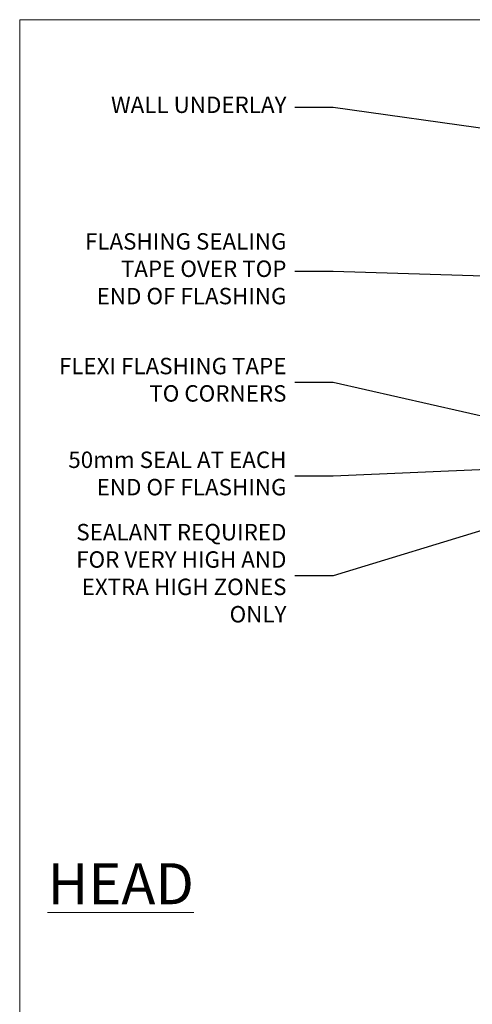
# Model space of a CAD drawing. Units: millimetres. Extents: x 794 to 178723, y 625 to 2194.
# Drawn here: x 2013 to 2123, y 1502 to 1742 of the extents above; entities that cross this region are included whole.
import ezdxf
from ezdxf import colors
from ezdxf.entities.mleader import LeaderData, LeaderLine
from ezdxf.math import Vec2, Vec3

# ---------------------------------------------------------------- set-up
doc = ezdxf.new("R2010")
doc.units = ezdxf.units.MM
doc.layers.add('Aluminium Systems Ltd Joinery Detail', color=7, linetype='Continuous')
doc.layers.add('Aluminium Systems Ltd Notes', color=7, linetype='Continuous')
doc.layers.add('No Print', color=7, linetype='Continuous', plot=False)
doc.styles.add('ASL TXT 50', font='romans.shx', dxfattribs={"height": 100})
doc.styles.get("Standard").update_dxf_attribs({"font": 'arial.ttf'})

# ---------------------------------------------------------------- blocks, each defined once
blk = doc.blocks.new('Page Layout')
at = {"layer": 'Aluminium Systems Ltd Joinery Detail', "color": 8, "lineweight": 5}
blk.add_lwpolyline([(0, 693.985161821829), (0, 0), (553.0825377109722, 0), (553.0825377109722, 693.985161821829)], close=True, dxfattribs=at)
blk = doc.blocks.new('_Open90')
at = {"color": 0, "linetype": 'ByBlock', "lineweight": -2}
for p, q in [((0, 0), (-2.439666651745029, 0)), ((-0.5, 0.5), (0, 0)), ((0, 0), (-0.5, -0.5))]:
    blk.add_line(p, q, dxfattribs=at)
blk = doc.blocks.new('Rusticated Weatherboard DF Head Text AL35')
at = {"layer": 'Aluminium Systems Ltd Notes', "color": 3, "lineweight": 5, "ltscale": 0.12}
ml = blk.add_multileader_mtext('Standard', dxfattribs=at)
ml.set_content('WALL UNDERLAY', color=3)
ml.set_leader_properties(color=8)
ml.set_arrow_properties(name='OPEN90')
ml.build(insert=Vec2(0, 0))
ml.multileader.update_dxf_attribs({"text_left_attachment_type": 2, "text_right_attachment_type": 2})
ctx = ml.context
ctx.base_point, ctx.plane_origin = Vec3(-51.13655873318632, 19.02326721632744), Vec3(99.05724246548016, -37.49343230247905)
ctx.left_attachment, ctx.right_attachment, ctx.text_align_type = 2, 2, 2
notes = []
notes.append((ctx, [(0, (1, 1, 0), (9.352644379010599, 19.02326721632744), (-1, 0), 9.40052644098273, [(0, [(113.0127590883658, 4.565713299611161)], 0, [])])]))
ctx.mtext.insert, ctx.mtext.width, ctx.mtext.alignment, ctx.mtext.line_spacing_style, ctx.mtext.flow_direction = Vec3(-2.047882061972359, 21.6899338829935), 56.04237814114141, 3, 2, 5
ml = blk.add_multileader_mtext('Standard', dxfattribs=at)
ml.set_content('FLASHING SEALING\\PTAPE OVER TOP\\P END OF FLASHING', color=3)
ml.set_leader_properties(color=8)
ml.set_arrow_properties(name='OPEN90')
ml.build(insert=Vec2(0, 0))
ml.multileader.update_dxf_attribs({"text_left_attachment_type": 2, "text_right_attachment_type": 2})
ctx = ml.context
ctx.base_point, ctx.plane_origin = Vec3(-56.96193390371837, -20.93141154124532), Vec3(73.90176718918701, -53.64008401343744)
ctx.left_attachment, ctx.right_attachment, ctx.text_align_type = 2, 2, 2
notes.append((ctx, [(0, (1, 1, 0), (9.352644379010599, -20.93141154124532), (-1, 0), 9.400526440982727, [(0, [(109.8175479061415, -23.97067756348224)], 0, [])])]))
ctx.mtext.insert, ctx.mtext.width, ctx.mtext.alignment, ctx.mtext.line_spacing_style, ctx.mtext.flow_direction = Vec3(-2.047882061972359, -11.59807820791139), 62.3803624409443, 3, 2, 5
ml = blk.add_multileader_mtext('Standard', dxfattribs=at)
ml.set_content('FLEXI FLASHING TAPE TO CORNERS', color=3)
ml.set_leader_properties(color=8)
ml.set_arrow_properties(name='OPEN90')
ml.build(insert=Vec2(0, 0))
ml.multileader.update_dxf_attribs({"text_left_attachment_type": 2, "text_right_attachment_type": 2})
ctx = ml.context
ctx.base_point, ctx.plane_origin = Vec3(-64.46261603195849, -47.9809859076413), Vec3(173.2167566211147, -160.1760274050721)
ctx.left_attachment, ctx.right_attachment, ctx.text_align_type = 2, 2, 2
notes.append((ctx, [(1, (1, 1, 0), (9.352644379010599, -47.9809859076413), (-1, 0), 9.40052644098273, [(0, [(112.1717714514216, -71.25483951679416)], 0, [])])]))
ctx.mtext.insert, ctx.mtext.width, ctx.mtext.defined_height, ctx.mtext.alignment, ctx.mtext.line_spacing_style, ctx.mtext.flow_direction = Vec3(-2.047882061972359, -41.9809859076413), 62.38036244094429, 16.49169063830847, 3, 2, 5
ml = blk.add_multileader_mtext('Standard', dxfattribs=at)
ml.set_content('50mm SEAL AT EACH END OF FLASHING ', color=3)
ml.set_leader_properties(color=8)
ml.set_arrow_properties(name='OPEN90')
ml.build(insert=Vec2(0, 0))
ml.multileader.update_dxf_attribs({"text_left_attachment_type": 2, "text_right_attachment_type": 2})
ctx = ml.context
ctx.base_point, ctx.plane_origin = Vec3(-60.50354372636458, -70.81857744597801), Vec3(47.74554292435005, -180.2661364512496)
ctx.left_attachment, ctx.right_attachment, ctx.text_align_type = 2, 2, 2
notes.append((ctx, [(0, (1, 1, 0), (9.352644379010144, -70.81857744597801), (-1, 0), 9.400526440981821, [(0, [(86.71271171230273, -67.41975149530754)], 0, [])])]))
ctx.mtext.insert, ctx.mtext.width, ctx.mtext.alignment, ctx.mtext.line_spacing_style, ctx.mtext.flow_direction = Vec3(-2.04788206197145, -64.81857744597801), 62.38036244094428, 3, 2, 5
ml = blk.add_multileader_mtext('Standard', dxfattribs=at)
ml.set_content('SEALANT REQUIRED FOR VERY HIGH AND EXTRA HIGH ZONES ONLY ', color=3)
ml.set_leader_properties(color=8)
ml.set_arrow_properties(name='OPEN90')
ml.build(insert=Vec2(0, 0))
ml.multileader.update_dxf_attribs({"text_left_attachment_type": 2, "text_right_attachment_type": 2})
ctx = ml.context
ctx.base_point, ctx.plane_origin = Vec3(-60.73001030208081, -95.11950310355496), Vec3(47.74554292435005, -204.4546535525078)
ctx.left_attachment, ctx.right_attachment, ctx.text_align_type = 2, 2, 2
notes.append((ctx, [(0, (1, 1, 0), (9.352644379010144, -95.11950310355496), (-1, 0), 9.400526440981821, [(0, [(78.81575777516491, -73.91738574846295)], 0, [])])]))
ctx.mtext.insert, ctx.mtext.width, ctx.mtext.defined_height, ctx.mtext.alignment, ctx.mtext.line_spacing_style, ctx.mtext.flow_direction = Vec3(-2.04788206197145, -82.4528364368889), 62.38036244094428, 38.55425811034805, 3, 2, 5
for ctx, leaders in notes:
    for number, flags, end, landing, length, lines in leaders:
        leader = LeaderData()
        leader.index, (leader.has_last_leader_line, leader.has_dogleg_vector, leader.attachment_direction) = number, flags
        leader.last_leader_point, leader.dogleg_vector, leader.dogleg_length = Vec3(end), Vec3(landing), length
        for number, points, colour, breaks in lines:
            line = LeaderLine()
            line.index, line.vertices, line.color, line.breaks = number, Vec3.list(points), colors.encode_raw_color(colour), breaks
            leader.lines.append(line)
        ctx.leaders.append(leader)

msp = doc.modelspace()

# ---------------------------------------------------------------- block references
at = {"layer": 'Aluminium Systems Ltd Notes', "color": 3}
msp.add_blockref('Rusticated Weatherboard DF Head Text AL35', (2080.071948573366, 1701.172977346658, 1.000000000000014), dxfattribs=at)
at = {"layer": 'No Print'}
msp.add_blockref('Page Layout', (2013.030643808474, 1047.609308107969), dxfattribs=at)

# ---------------------------------------------------------------- texts
at = {"layer": 'Aluminium Systems Ltd Joinery Detail', "lineweight": 5, "insert": (2055.48149630294, 1536.045206486411, 1.000000000000014), "char_height": 10, "width": 56.32408846670543, "attachment_point": 3, "style": 'ASL TXT 50'}
msp.add_mtext('{\\fArial|b0|i0|c0|p34;\\LHEAD}', dxfattribs=at)

doc.saveas('drawing.dxf')
